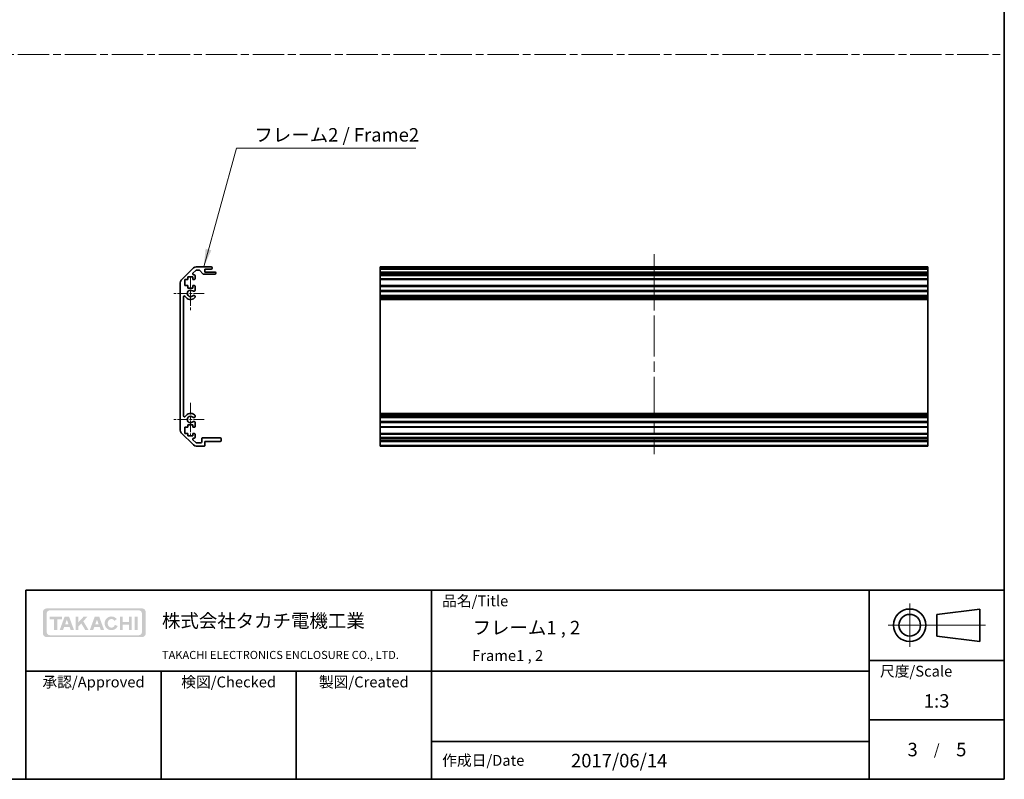
# Model space of a CAD drawing. Units: millimetres. Extents: x 0 to 6492, y -35 to 1124.
# Drawn here: x 3579 to 4126, y 0 to 421 of the extents above; entities that cross this region are included whole.
import ezdxf
from ezdxf.enums import TextEntityAlignment as Align

# ---------------------------------------------------------------- set-up
doc = ezdxf.new("R2010")
doc.units = ezdxf.units.MM
doc.header["$LTSCALE"] = 4
doc.linetypes.add('CHAIN', pattern=[0.35429999999999995, 0.2362, -0.0295, 0.0591, -0.0295])
for name, color, linetype, lineweight in [('Border (ISO)', 7, 'Continuous', 35), ('Center Mark (ISO)', 131, 'Continuous', 18), ('Centerline (ISO)', 131, 'Continuous', 18), ('Hatch (ISO)', 1, 'Continuous', 18), ('Sketch Geometry (ISO)', 7, 'Continuous', 18), ('Symbol (ISO)', 7, 'Continuous', 18), ('Title (ISO)', 7, 'Continuous', 35), ('Visible (ISO)', 7, 'Continuous', 35), ('Visible Narrow (ISO)', 7, 'Continuous', 25)]:
    doc.layers.add(name, color=color, linetype=linetype, lineweight=lineweight)
doc.styles.add('Note Text (TK)', font='MS PGothic.ttf')
doc.styles.add('文字スタイル67', font='arial.ttf')
doc.dimstyles.new('Default - Method 1b (TK)$7', dxfattribs={"dimscale": 4, "dimtxt": 2.5, "dimasz": 2.5, "dimexe": 1, "dimexo": 1.499999999999999, "dimgap": 1, "dimtad": 1, "dimtoh": 1, "dimrnd": 1e-08, "dimdsep": 46, "dimtxsty": 'Note Text (TK)', "dimcen": 0.09, "dimdle": 5, "dimclrd": 100, "dimclre": 100, "dimclrt": 7, "dimadec": 1, "dimazin": 1, "dimtfac": 1, "dimtmove": 0, "dimatfit": 3, "dimfxl": 1, "dimtolj": 1, "dimlwd": -1, "dimlwe": -1, "dimarcsym": 0})

# ---------------------------------------------------------------- blocks, each defined once
blk = doc.blocks.new('図面枠 tk図枠')
at = {"layer": 'Border (ISO)'}
for p in [(405.4999999999997, 289), (14.50000000000001, 8.000000000000009)]:
    blk.add_line(p, (405.4999999999997, 8.000000000000009), dxfattribs=at)
blk = doc.blocks.new('表題欄 tk表題欄')
at = {"layer": 'Hatch (ISO)'}
h = blk.add_hatch(color=256, dxfattribs=at)
edge = h.paths.add_edge_path(flags=0)
edge.add_arc((95.57537688673351, 236.2990653650367), 0.5958259999999997, 269.9999999999897, 360)
edge.add_line((96.17120288673351, 236.2990653650368), (96.1712028867335, 239.7107813650365))
edge.add_arc((95.5753768867335, 239.7107813650366), 0.5958259999999997, 0, 90.0000000000068)
edge.add_line((95.57537688673342, 240.3066073650366), (79.13710888673356, 240.3066073650366))
edge.add_arc((79.13710888673353, 239.7107813650366), 0.5958259999999997, 89.99999999999744, 180)
edge.add_line((78.54128288673351, 239.7107813650365), (78.54128288673331, 236.2990653650368))
edge.add_arc((79.13710888673332, 236.2990653650365), 0.5958259999999997, 180, 270.0000000000231)
edge.add_line((79.13710888673356, 235.7032393650365), (95.57537688673342, 235.7032393650367))
edge = h.paths.add_edge_path()
edge.add_line((77.83935088673356, 239.9556413650365), (77.83935088673356, 236.0542053650368))
edge.add_arc((78.54128288673346, 236.0542053650367), 0.7019319999998936, 180, 270.0000000000087)
edge.add_line((78.54128288673355, 235.3522733650368), (96.17120288673351, 235.3522733650368))
edge.add_arc((96.17120288673351, 236.0542053650367), 0.7019319999998921, 270, 360)
edge.add_line((96.8731348867334, 236.0542053650368), (96.87313488673352, 239.9556413650365))
edge.add_arc((96.1712028867336, 239.9556413650367), 0.7019319999998921, 0, 90.00000000000873)
edge.add_line((96.1712028867335, 240.6575733650367), (78.54128288673355, 240.6575733650366))
edge.add_arc((78.54128288673355, 239.9556413650365), 0.7019319999999984, 90, 180)
for points in [[(79.07181288673355, 239.1476033650369), (79.07181288673355, 238.6578833650367), (79.92066088673353, 238.6578833650367), (79.92066088673353, 236.6581933650368), (80.50832488673353, 236.6581933650368), (80.50832488673353, 238.6578833650367), (81.35717288673355, 238.6578833650367), (81.35717288673355, 239.1476033650369)], [(85.68407849525303, 236.6581933650368), (84.9434673993943, 237.8918698287545), (84.41792288673358, 237.3246628822781), (84.41792288673358, 236.6581933650368), (83.89555488673355, 236.6581933650368), (83.89555488673355, 239.1476033650369), (84.41792288673358, 239.1476033650369), (84.41792288673358, 238.0993979968839), (85.38913556809511, 239.1476033650369), (86.1069649084727, 239.1476033650369), (85.31925422435492, 238.2974470774499), (86.30334488673353, 236.6581933650368)], [(92.0914293961446, 239.1476033650369), (92.0914293961446, 236.6581933650368), (92.60971639614463, 236.6581933650368), (92.60971639614463, 237.6580383650368), (93.76872039614459, 237.6580383650368), (93.76872039614459, 236.6581933650368), (94.28700739614462, 236.6581933650368), (94.28700739614462, 239.1476033650369), (93.76872039614459, 239.1476033650369), (93.76872039614459, 238.1477583650367), (92.60971639614463, 238.1477583650367), (92.60971639614463, 239.1476033650369)], [(94.8420233961447, 239.1476033650369), (94.8420233961447, 236.6581933650368), (95.3643913961447, 236.6581933650368), (95.3643913961447, 239.1476033650369)]]:
    blk.add_hatch(color=256, dxfattribs=at).paths.add_polyline_path(points)
h = blk.add_hatch(color=256, dxfattribs=at)
h.paths.add_polyline_path([(82.59020695886475, 237.7110913650368), (81.95242681460245, 237.7110913650368), (82.27131688673356, 238.5794973650367)], flags=0)
h.paths.add_polyline_path([(82.77903014574996, 237.1968853650368), (81.76360362771717, 237.1968853650368), (81.56578886050404, 236.6581933650368), (80.94907288673355, 236.6581933650368), (81.86321688673355, 239.1476033650369), (82.67941688673353, 239.1476033650369), (83.59356088673351, 236.6581933650368), (82.97684491296302, 236.6581933650368)])
h = blk.add_hatch(color=256, dxfattribs=at)
h.paths.add_polyline_path([(87.52707281460243, 237.7110913650368), (88.16485295886469, 237.7110913650368), (87.84596288673359, 238.5794973650367)], flags=0)
h.paths.add_polyline_path([(87.14043486050403, 236.6581933650368), (87.3382496277172, 237.1968853650368), (88.35367614574989, 237.1968853650368), (88.551490912963, 236.6581933650368), (89.16820688673344, 236.6581933650368), (88.25406288673351, 239.1476033650369), (87.43786288673356, 239.1476033650369), (86.52371888673358, 236.6581933650368)])
h = blk.add_hatch(color=256, dxfattribs=at)
edge = h.paths.add_edge_path()
edge.add_arc((90.52309888673331, 237.9028983650369), 1.273272000000011, 38.55054079078439, 336.5820184016556)
edge.add_line((91.69149139614443, 237.3968543650369), (91.17255542714857, 237.6216113977801))
edge.add_ellipse((90.52309888673351, 237.9028983650369), major_axis=(0, -0.7998759999999119), ratio=0.8673469387756529, start_angle=128.5505407907963, end_angle=426.582018401653, ccw=False)
edge.add_line((91.09381514418376, 238.3576891122095), (91.51887237036831, 238.6964075050431))
at = {"layer": 'Title (ISO)'}
for p, q in [((74.70882392282105, 244.052739026017), (255.7088239228211, 244.052739026017)), ((74.70882392282105, 209.052739026017), (74.70882392282105, 244.052739026017)), ((149.7088239228211, 244.052739026017), (149.7088239228211, 209.052739026017)), ((230.7088239228211, 244.052739026017), (230.7088239228211, 209.052739026017)), ((255.7088239228211, 244.052739026017), (255.7088239228211, 209.052739026017)), ((243.2088239228211, 239.552739026017), (251.2088239228211, 240.5527390260171)), ((251.2088239228211, 234.552739026017), (251.2088239228211, 240.5527390260171)), ((243.2088239228211, 239.552739026017), (243.2088239228211, 235.552739026017)), ((243.2088239228211, 235.552739026017), (251.2088239228211, 234.552739026017)), ((230.7088239228211, 231.052739026017), (255.7088239228211, 231.052739026017)), ((74.70882392282105, 229.052739026017), (230.7088239228211, 229.052739026017)), ((99.70882392282108, 229.052739026017), (99.70882392282108, 209.052739026017)), ((124.708823922821, 229.052739026017), (124.708823922821, 209.052739026017)), ((230.7088239228211, 220.052739026017), (255.7088239228211, 220.052739026017)), ((149.7088239228211, 216.052739026017), (230.7088239228211, 216.052739026017)), ((255.7088239228211, 209.052739026017), (74.70882392282105, 209.052739026017))]:
    blk.add_line(p, q, dxfattribs=at)
at = {"layer": 'Title (ISO)', "color": 4, "linetype": 'CHAIN', "lineweight": 18, "ltscale": 8.889559745788574}
blk.add_line((238.2088239228211, 241.552739026017), (238.2088239228211, 233.552739026017), dxfattribs=at)
at = {"layer": 'Title (ISO)', "color": 4, "linetype": 'CHAIN', "lineweight": 18, "ltscale": 20.00163269042969}
blk.add_line((252.2088239228211, 237.552739026017), (234.2088239228211, 237.552739026017), dxfattribs=at)
at = {"layer": 'Title (ISO)'}
for radius in [3, 2]:
    blk.add_circle((238.2088239228211, 237.552739026017), radius, dxfattribs=at)
at = {"layer": 'Title (ISO)', "color": 1, "char_height": 2.000000029802321, "line_spacing_factor": 1.5, "style": 'Note Text (TK)'}
for s, insert, attachment_point in [('\\fＭＳ Ｐゴシック|b0|i0;\\H2.0000;品名/Title', (151.708823922821, 242.052739026017), 4), ('\\fＭＳ Ｐゴシック|b0|i0;\\H2.0000;尺度/Scale', (232.7088239228211, 229.052739026017), 4), ('\\fＭＳ Ｐゴシック|b0|i0;\\H2.0000;承認/Approved', (87.20882392282108, 227.052739026017), 5), ('\\fＭＳ Ｐゴシック|b0|i0;\\H2.0000;検図/Checked', (112.208823922821, 227.052739026017), 5), ('\\fＭＳ Ｐゴシック|b0|i0;\\H2.0000;製図/Created', (137.2088239228211, 227.052739026017), 5), ('\\fＭＳ Ｐゴシック|b0|i0;\\H2.0000;作成日/Date', (151.708823922821, 212.552739026017), 4)]:
    blk.add_mtext(s, dxfattribs=dict(at, insert=insert, attachment_point=attachment_point))
at = {"layer": 'Title (ISO)', "color": 7, "line_spacing_factor": 1.5, "style": 'Note Text (TK)'}
for s, insert, char_height, attachment_point in [('株式会社タカチ電機工業', (99.87313488673342, 238.052739026017), 2.5, 4), ('\\fArial|b0|i0;\\H1.4986;TAKACHI ELECTRONICS ENCLOSURE CO., LTD.', (99.87313488673342, 232.052739026017), 1.49859994649887, 4), ('\\fＭＳ Ｐゴシック|b0|i0;\\H2.0000;/', (243.2088239228211, 214.552739026017), 2.000000029802321, 5)]:
    blk.add_mtext(s, dxfattribs=dict(at, insert=insert, char_height=char_height, attachment_point=attachment_point))
at = {"layer": 'Title (ISO)', "color": 7}
for tag, p, height, style in [('<品名>_001', (157.3395057354996, 235.5328526211062), 2.5, 'Note Text (TK)'), ('<Title>_001', (157.4305155958995, 230.5513747487906), 2.000000029802321, '文字スタイル67'), ('<ページ_No.>_001', (238.0980284456275, 213.302739026017), 2.5, 'Note Text (TK)'), ('<総ページ数>_001', (246.7997329866371, 213.302739026017), 2.5, 'Note Text (TK)'), ('作成日_001', (175.5468918326507, 211.2601253517655), 2.5, 'Note Text (TK)')]:
    blk.add_attdef(tag, p, '', height=height, dxfattribs=dict(at, style=style))
at = {"layer": 'Title (ISO)', "color": 7, "style": 'Note Text (TK)'}
for tag, p in [('<尺度>', (243.2088239228211, 223.5527390260171)), ('<承認>', (87.20882392282108, 217.052739026017))]:
    blk.add_attdef(tag, text='', height=2.5, dxfattribs=at).set_placement(p, align=Align.MIDDLE_CENTER)

msp = doc.modelspace()

# ---------------------------------------------------------------- linework, layer by layer
at = {"layer": 'Center Mark (ISO)', "linetype": 'CHAIN', "ltscale": 6.889386177062987}
for p, q in [((3674.02435408647, 278.9293670601395), (3674.02435408647, 260.3293670601395)), ((3674.02435408647, 208.9293670601394), (3674.02435408647, 190.3293670601394))]:
    msp.add_line(p, q, dxfattribs=at)
at = {"layer": 'Center Mark (ISO)', "linetype": 'CHAIN', "ltscale": 6.22266149520874}
for p, q in [((3681.524354086471, 269.6293670601396), (3664.724354086472, 269.6293670601396)), ((3681.524354086471, 199.6293670601394), (3664.724354086472, 199.6293670601394))]:
    msp.add_line(p, q, dxfattribs=at)
at = {"layer": 'Centerline (ISO)', "linetype": 'CHAIN', "ltscale": 23.99096870422363}
msp.add_line((3931.255633507833, 291.3293670601395), (3931.255633507839, 180.4293670601394), dxfattribs=at)
at = {"layer": 'Sketch Geometry (ISO)', "color": 4, "linetype": 'CHAIN', "ltscale": 18.39522552490234}
msp.add_line((2952.500000704395, 402.2093637446198), (4125.637122654409, 402.2093637446198), dxfattribs=at)
at = {"layer": 'Visible (ISO)'}
for p, q in [((3677.152781211218, 284.3293670601395), (3685.524354086471, 284.3293670601395)), ((3779.255633507834, 284.3293670601395), (4083.255633507834, 284.3293670601395)), ((3779.255633507834, 283.8293670601395), (3779.255633507834, 284.3293670601395)), ((4083.255633507834, 284.3293670601395), (4083.255633507834, 283.8293670601395)), ((3668.910140524098, 276.9151534977664), (3675.738567648844, 283.7435806225126)), ((3672.474354086471, 278.7293670601394), (3672.474354086471, 277.3293670601395)), ((3675.274354086471, 278.7293670601394), (3672.474354086471, 278.7293670601394)), ((3675.274354086471, 277.3293670601395), (3675.274354086471, 278.7293670601394)), ((3676.923491889335, 282.3829204507327), (3675.373491889335, 280.8329204507327)), ((3675.727045279928, 279.9793670601395), (3676.024354086471, 279.9793670601395)), ((3676.52435408647, 279.4793670601395), (3676.52435408647, 277.8293670601395)), ((3678.799821054316, 282.5293670601394), (3677.277045279929, 282.5293670601394)), ((3680.875182459284, 280.4471851407245), (3679.173525713657, 282.3615489795543)), ((3687.52435408647, 280.2793670601394), (3681.248887118626, 280.2793670601394)), ((3682.02435408647, 283.1293670601395), (3682.02435408647, 281.4793670601395)), ((3685.524354086471, 283.1293670601395), (3682.02435408647, 283.1293670601395)), ((3682.02435408647, 281.4793670601395), (3687.52435408647, 281.4793670601395)), ((3686.02435408647, 283.8293670601395), (3686.02435408647, 283.6293670601394)), ((3688.024354086471, 280.9793670601394), (3688.024354086471, 280.7793670601394)), ((3779.255633507834, 283.8293670601395), (3779.255633507834, 283.6293670601394)), ((3779.255633507834, 283.1293670601395), (3779.255633507834, 283.6293670601394)), ((3779.25563350783, 283.1293670601395), (3779.25563350783, 281.4793670601395)), ((3779.255633507834, 283.1293670601395), (4083.255633507834, 283.1293670601395)), ((3779.255633507835, 281.4793670601395), (4083.255633507834, 281.4793670601395)), ((3779.255633507835, 280.9793670601394), (3779.255633507835, 281.4793670601395)), ((3779.255633507835, 280.9793670601394), (3779.255633507835, 280.7793670601394)), ((3779.255633507835, 280.2793670601394), (3779.255633507835, 280.7793670601394)), ((3779.255633507825, 280.2793670601394), (3779.255633507825, 279.9793670601395)), ((3779.255633507835, 280.2793670601394), (4083.255633507834, 280.2793670601394)), ((3779.255633507825, 279.9793670601395), (4083.255633507824, 279.9793670601395)), ((3779.255633507825, 279.4793670601395), (3779.255633507825, 279.9793670601395)), ((3779.255633507825, 279.4793670601395), (3779.255633507825, 277.8293670601395)), ((4083.255633507834, 283.6293670601394), (4083.255633507834, 283.8293670601395)), ((4083.255633507834, 283.6293670601394), (4083.255633507834, 283.1293670601395)), ((4083.25563350783, 281.4793670601395), (4083.25563350783, 283.1293670601395)), ((4083.255633507834, 281.4793670601395), (4083.255633507834, 280.9793670601394)), ((4083.255633507834, 280.7793670601394), (4083.255633507834, 280.9793670601394)), ((4083.255633507834, 280.7793670601394), (4083.255633507834, 280.2793670601394)), ((4083.255633507824, 279.9793670601395), (4083.255633507824, 280.2793670601394)), ((4083.255633507824, 279.9793670601395), (4083.255633507825, 279.4793670601395)), ((4083.255633507825, 277.8293670601395), (4083.255633507825, 279.4793670601395)), ((3668.324354086471, 193.7577941848856), (3668.324354086471, 275.5009399353933)), ((3670.774354086471, 277.3293670601395), (3670.774354086471, 273.9293670601394)), ((3672.474354086471, 277.3293670601395), (3670.774354086471, 277.3293670601395)), ((3670.774354086471, 273.9293670601394), (3672.474354086471, 273.9293670601394)), ((3672.474354086471, 273.9293670601394), (3672.474354086471, 272.5293670601395)), ((3676.024354086471, 277.3293670601395), (3675.274354086471, 277.3293670601395)), ((3675.274354086471, 273.9293670601394), (3676.024354086471, 273.9293670601394)), ((3675.274354086471, 272.5293670601395), (3675.274354086471, 273.9293670601394)), ((3676.52435408647, 273.4293670601395), (3676.52435408647, 271.302048135769)), ((3779.255633507825, 277.3293670601394), (3779.255633507825, 277.8293670601395)), ((3779.25563350782, 277.3293670601395), (3779.25563350782, 273.9293670601394)), ((3779.255633507825, 277.3293670601395), (4083.255633507824, 277.3293670601395)), ((3779.255633507825, 273.9293670601394), (4083.255633507824, 273.9293670601394)), ((3779.255633507825, 273.4293670601395), (3779.255633507825, 273.9293670601395)), ((3779.255633507825, 273.4293670601395), (3779.255633507825, 271.302048135769)), ((4083.255633507825, 277.8293670601395), (4083.255633507824, 277.3293670601394)), ((4083.25563350782, 273.9293670601394), (4083.25563350782, 277.3293670601395)), ((4083.255633507824, 273.9293670601395), (4083.255633507825, 273.4293670601395)), ((4083.255633507825, 271.302048135769), (4083.255633507825, 273.4293670601395)), ((3672.474354086471, 272.5293670601395), (3675.274354086471, 272.5293670601395)), ((3676.52435408647, 267.9566859845098), (3676.52446433919, 267.4425067016759)), ((3779.255633507825, 271.302048135769), (4083.255633507825, 271.302048135769)), ((3779.255633507825, 270.7591190708523), (3779.255633507825, 271.3020481357692)), ((3779.255633507823, 270.7591190708523), (3779.255633507823, 268.4996150494265)), ((3779.255633507825, 270.7591190708523), (4083.255633507824, 270.7591190708523)), ((3779.255633507825, 267.9566859845098), (3779.255633507825, 268.4996150494267)), ((3779.255633507825, 268.4996150494267), (4083.255633507824, 268.4996150494267)), ((3779.255633507825, 267.9566859845098), (4083.255633507825, 267.9566859845098)), ((3779.255633507825, 267.9566859845098), (3779.255633507825, 267.4425067016759)), ((4083.255633507825, 271.3020481357692), (4083.255633507824, 270.7591190708523)), ((4083.25563350782, 268.4996150494265), (4083.25563350782, 270.7591190708523)), ((4083.255633507824, 268.4996150494267), (4083.255633507825, 267.9566859845098)), ((4083.255633507825, 267.4425067016759), (4083.255633507825, 267.9566859845098)), ((3670.124354086471, 267.7196275443491), (3670.124354086471, 201.5391065759297)), ((3779.255633507825, 267.4425067016759), (4083.255633507825, 267.4425067016759)), ((3779.255633507825, 267.1057587860305), (3779.255633507825, 267.4425067016759)), ((3779.255633507823, 266.2292506326096), (3779.255633507825, 267.1057587860305)), ((3779.25563350782, 266.2292506326096), (3779.25563350782, 203.0294834876692)), ((3779.255633507823, 266.2292506326096), (4083.255633507822, 266.2292506326096)), ((4083.255633507825, 267.4425067016759), (4083.255633507825, 267.1057587860305)), ((4083.255633507825, 267.1057587860305), (4083.255633507822, 266.2292506326096)), ((4083.255633507818, 203.0294834876692), (4083.255633507818, 266.2292506326096)), ((3779.255633507825, 202.1529753342484), (3779.255633507823, 203.0294834876692)), ((3779.255633507823, 203.0294834876692), (4083.255633507822, 203.0294834876692)), ((4083.255633507822, 203.0294834876692), (4083.255633507825, 202.1529753342484)), ((3676.52446433919, 201.8162274186029), (3676.52435408647, 201.302048135769)), ((3676.52435408647, 197.9566859845096), (3676.52435408647, 195.8293670601394)), ((3779.255633507825, 201.8162274186029), (3779.255633507825, 202.1529753342484)), ((3779.255633507825, 201.8162274186029), (4083.255633507825, 201.8162274186029)), ((3779.255633507825, 201.8162274186029), (3779.255633507825, 201.302048135769)), ((3779.255633507825, 201.302048135769), (4083.255633507825, 201.302048135769)), ((3779.255633507825, 200.7591190708523), (3779.255633507825, 201.302048135769)), ((3779.255633507823, 200.7591190708522), (3779.255633507823, 198.4996150494265)), ((3779.255633507825, 200.7591190708522), (4083.255633507824, 200.7591190708522)), ((3779.255633507825, 197.9566859845096), (3779.255633507825, 198.4996150494265)), ((3779.255633507825, 198.4996150494265), (4083.255633507824, 198.4996150494265)), ((3779.255633507825, 197.9566859845096), (4083.255633507825, 197.9566859845096)), ((3779.255633507825, 197.9566859845096), (3779.255633507825, 195.8293670601394)), ((4083.255633507825, 202.1529753342484), (4083.255633507825, 201.8162274186029)), ((4083.255633507825, 201.302048135769), (4083.255633507825, 201.8162274186029)), ((4083.255633507825, 201.302048135769), (4083.255633507824, 200.7591190708523)), ((4083.25563350782, 198.4996150494265), (4083.25563350782, 200.7591190708522)), ((4083.255633507824, 198.4996150494265), (4083.255633507825, 197.9566859845096)), ((4083.255633507825, 195.8293670601394), (4083.255633507825, 197.9566859845096)), ((3675.738567648844, 185.5151534977663), (3668.910140524098, 192.3435806225125)), ((3670.774354086471, 195.3293670601394), (3670.774354086471, 191.9293670601394)), ((3672.474354086471, 195.3293670601394), (3670.774354086471, 195.3293670601394)), ((3670.774354086471, 191.9293670601394), (3672.474354086471, 191.9293670601394)), ((3672.474354086471, 196.7293670601394), (3672.474354086471, 195.3293670601394)), ((3675.274354086471, 196.7293670601394), (3672.474354086471, 196.7293670601394)), ((3672.474354086471, 191.9293670601394), (3672.474354086471, 190.5293670601394)), ((3675.274354086471, 195.3293670601394), (3675.274354086471, 196.7293670601394)), ((3676.024354086471, 195.3293670601394), (3675.274354086471, 195.3293670601394)), ((3675.274354086471, 191.9293670601394), (3676.024354086471, 191.9293670601394)), ((3675.274354086471, 190.5293670601394), (3675.274354086471, 191.9293670601394)), ((3676.52435408647, 191.4293670601393), (3676.52435408647, 189.7793670601394)), ((3779.255633507825, 195.3293670601394), (3779.255633507825, 195.8293670601394)), ((3779.25563350782, 195.3293670601394), (3779.25563350782, 191.9293670601394)), ((3779.255633507825, 195.3293670601394), (4083.255633507824, 195.3293670601394)), ((3779.255633507825, 191.9293670601394), (4083.255633507824, 191.9293670601394)), ((3779.255633507825, 191.4293670601393), (3779.255633507825, 191.9293670601394)), ((3779.255633507825, 191.4293670601393), (3779.255633507825, 189.7793670601394)), ((4083.255633507825, 195.8293670601394), (4083.255633507824, 195.3293670601394)), ((4083.25563350782, 191.9293670601394), (4083.25563350782, 195.3293670601394)), ((4083.255633507824, 191.9293670601394), (4083.255633507825, 191.4293670601393)), ((4083.255633507825, 189.7793670601394), (4083.255633507825, 191.4293670601393)), ((3672.474354086471, 190.5293670601394), (3675.274354086471, 190.5293670601394)), ((3675.373491889335, 188.4258136695461), (3676.923491889335, 186.8758136695461)), ((3676.024354086471, 189.2793670601394), (3675.727045279928, 189.2793670601394)), ((3677.277045279929, 186.7293670601394), (3679.724354086471, 186.7293670601394)), ((3680.22435408647, 187.2293670601394), (3680.22435408647, 188.9293670601394)), ((3680.72435408647, 189.4293670601394), (3690.52435408647, 189.4293670601394)), ((3682.02435408647, 187.4293670601394), (3682.02435408647, 185.4293670601394)), ((3690.52435408647, 187.4293670601394), (3682.02435408647, 187.4293670601394)), ((3691.024354086471, 188.9293670601394), (3691.024354086471, 187.9293670601393)), ((3779.255633507825, 189.4293670601394), (3779.255633507825, 189.7793670601394)), ((3779.255633507837, 189.4293670601394), (4083.255633507838, 189.4293670601394)), ((3779.255633507838, 188.9293670601394), (3779.255633507837, 189.4293670601394)), ((3779.255633507838, 188.9293670601394), (3779.255633507838, 187.9293670601393)), ((3779.255633507837, 187.4293670601394), (3779.255633507838, 187.9293670601393)), ((3779.25563350783, 187.4293670601394), (3779.25563350783, 185.4293670601394)), ((3779.255633507837, 187.4293670601394), (4083.255633507838, 187.4293670601394)), ((4083.255633507825, 189.7793670601394), (4083.255633507825, 189.4293670601394)), ((4083.255633507838, 189.4293670601394), (4083.255633507838, 188.9293670601394)), ((4083.255633507838, 187.9293670601393), (4083.255633507838, 188.9293670601394)), ((4083.255633507838, 187.9293670601393), (4083.255633507838, 187.4293670601394)), ((4083.25563350783, 185.4293670601394), (4083.25563350783, 187.4293670601394)), ((3681.524354086471, 184.9293670601394), (3677.152781211218, 184.9293670601394)), ((3779.25563350783, 184.9293670601394), (3779.25563350783, 185.4293670601394)), ((3779.25563350783, 184.9293670601394), (4083.25563350783, 184.9293670601394)), ((4083.25563350783, 185.4293670601394), (4083.25563350783, 184.9293670601394))]:
    msp.add_line(p, q, dxfattribs=at)
for centre, radius, start, end in [((3677.152781211218, 282.3293670601395), 2.000000000000019, 90, 135.0000000000083), ((3685.524354086471, 283.8293670601395), 0.4999999999999937, 0, 90), ((3675.727045279928, 280.4793670601394), 0.4999999999999936, 135.0000000000085, 270), ((3676.024354086471, 279.4793670601395), 0.4999999999999984, 0, 90), ((3677.277045279929, 282.0293670601395), 0.4999999999999584, 90, 135.0000000000095), ((3678.799821054316, 282.0293670601394), 0.5000000000000151, 41.63353933655838, 90), ((3681.248887118626, 280.7793670601394), 0.4999999999999804, 221.6335393365576, 270), ((3685.524354086471, 283.6293670601394), 0.4999999999999984, 270, 0), ((3687.52435408647, 280.9793670601394), 0.4999999999999984, 0, 90), ((3687.52435408647, 280.7793670601394), 0.4999999999999917, 270, 0), ((3670.324354086471, 275.5009399353933), 1.999999999999996, 135.0000000000083, 180), ((3676.024354086471, 277.8293670601395), 0.4999999999999984, 270, 0), ((3676.024354086471, 273.4293670601395), 0.5000000000000006, 0, 90), ((3670.62409360226, 267.7196275443491), 0.499739515790288, 29.32052936235372, 180), ((3674.02435408647, 269.6293670601394), 3.400116427529798, 209.3205293623581, 312.0797868606154), ((3674.02435408647, 269.6293670601394), 1.799999999999997, 47.92021313938457, 312.0797868606156), ((3675.766782615033, 271.5591190708523), 0.7999999999999945, 227.9202131393851, 341.2560987676035), ((3675.766782615033, 267.6996150494266), 0.7999999999999999, 18.74390123239804, 132.0797868606153), ((3675.766782615033, 267.6996150494267), 0.8001164275298556, 312.0797868606159, 341.2560987676001), ((3674.02435408647, 199.6293670601394), 3.400116427529798, 47.92021313938464, 150.6794706376427), ((3670.62409360226, 201.5391065759297), 0.4997395157902901, 180, 330.6794706376426), ((3674.02435408647, 199.6293670601394), 1.800000000000002, 47.92021313938457, 312.0797868606154), ((3675.766782615033, 201.5591190708522), 0.8000000000000101, 227.9202131393846, 341.2560987675997), ((3675.766782615033, 197.6996150494265), 0.8000000000000014, 18.74390123239372, 132.0797868606155), ((3675.766782615034, 201.5591190708523), 0.8001164275297087, 18.74390123239804, 47.92021313938489), ((3670.324354086471, 193.7577941848856), 1.999999999999985, 180, 224.9999999999915), ((3676.024354086471, 195.8293670601394), 0.4999999999999993, 270, 0), ((3676.024354086471, 191.4293670601393), 0.4999999999999984, 0, 90), ((3675.727045279928, 188.7793670601394), 0.5000000000000071, 90, 224.9999999999912), ((3676.024354086471, 189.7793670601394), 0.4999999999999972, 270, 0), ((3677.277045279929, 187.2293670601394), 0.5000000000000142, 224.9999999999915, 270), ((3679.724354086471, 187.2293670601394), 0.4999999999999984, 270, 0), ((3680.72435408647, 188.9293670601394), 0.4999999999999937, 90, 180), ((3690.52435408647, 188.9293670601394), 0.4999999999999984, 0, 90), ((3690.52435408647, 187.9293670601393), 0.4999999999999984, 270, 0), ((3677.152781211218, 186.9293670601394), 2.000000000000019, 224.9999999999917, 270), ((3681.524354086471, 185.4293670601394), 0.4999999999999984, 270, 0)]:
    msp.add_arc(centre, radius, start, end, dxfattribs=at)
at = {"layer": 'Visible Narrow (ISO)'}
for p, q in [((3779.255633507834, 283.8293670601395), (4083.255633507834, 283.8293670601395)), ((3779.255633507834, 283.6293670601394), (4083.255633507834, 283.6293670601394)), ((3779.255633507835, 280.9793670601394), (4083.255633507834, 280.9793670601394)), ((3779.255633507835, 280.7793670601394), (4083.255633507834, 280.7793670601394)), ((3779.255633507825, 279.4793670601395), (4083.255633507825, 279.4793670601395)), ((3779.255633507825, 277.8293670601395), (4083.255633507825, 277.8293670601395)), ((3779.255633507825, 273.4293670601395), (4083.255633507825, 273.4293670601395)), ((3779.255633507825, 267.1057587860305), (4083.255633507825, 267.1057587860305)), ((3779.255633507825, 202.1529753342484), (4083.255633507825, 202.1529753342484)), ((3779.255633507825, 195.8293670601394), (4083.255633507825, 195.8293670601394)), ((3779.255633507825, 191.4293670601393), (4083.255633507825, 191.4293670601393)), ((3779.255633507825, 189.7793670601394), (4083.255633507825, 189.7793670601394)), ((3779.255633507838, 188.9293670601394), (4083.255633507838, 188.9293670601394)), ((3779.255633507838, 187.9293670601393), (4083.255633507838, 187.9293670601393)), ((3779.25563350783, 185.4293670601394), (4083.25563350783, 185.4293670601394))]:
    msp.add_line(p, q, dxfattribs=at)

# ---------------------------------------------------------------- block references
at = {"xscale": 3, "yscale": 3, "zscale": 3}
msp.add_blockref('図面枠 tk図枠', (2909.175091990083, -24.0000028725243), dxfattribs=at)
ref = msp.add_blockref('表題欄 tk表題欄', (3358.54862022162, -627.1582199505752), dxfattribs=dict(xscale=3, yscale=3, zscale=3))
ref.add_attrib('<品名>_001', 'フレーム1 , 2', (3830.56713742812, 80.42045156371157), dxfattribs={"layer": 'Title (ISO)', "color": 7, "height": 7.5, "style": 'Note Text (TK)'})
ref.add_attrib('<尺度>_001', '1:3', (4081.016000876525, 39.74999712747582), dxfattribs={"layer": 'Title (ISO)', "color": 7, "height": 7.5, "style": 'Note Text (TK)'})
ref.add_attrib('作成日_001', '2017/06/14', (3885.189295719572, 6.622156104721166), dxfattribs={"layer": 'Title (ISO)', "color": 7, "height": 7.5, "style": 'Note Text (TK)'})
ref.add_attrib('<Title>_001', 'Frame1 , 2', (3830.29992143353, 65.6623436071591), dxfattribs={"layer": 'Title (ISO)', "color": 7, "height": 6.000000089406968, "style": '文字スタイル67'})
ref.add_attrib('<ページ_No.>_001', '3', (4071.94781918153, 12.74999712747574), dxfattribs={"layer": 'Title (ISO)', "color": 7, "height": 7.5, "style": 'Note Text (TK)'})
ref.add_attrib('<総ページ数>_001', '5', (4098.947819181534, 12.74999712747574), dxfattribs={"layer": 'Title (ISO)', "color": 7, "height": 7.5, "style": 'Note Text (TK)'})

# ---------------------------------------------------------------- texts
at = {"layer": 'Symbol (ISO)', "color": 7, "insert": (3709.474817004031, 351.5136270606266), "char_height": 7.5, "width": 93.3333349227905, "attachment_point": 7, "line_spacing_factor": 1.5, "style": 'Note Text (TK)'}
msp.add_mtext('{フレーム2 / Frame2}', dxfattribs=at)

# ---------------------------------------------------------------- leaders
at = {"layer": 'Symbol (ISO)', "color": 100, "annotation_type": 0, "has_hookline": 1, "hookline_direction": 0, "text_width": 89.57386363636365}
msp.add_leader([(3681.338567648845, 284.3293670601395), (3699.474817004031, 350.2636270606266), (3709.474817004031, 350.2636270606266)], dimstyle='Default - Method 1b (TK)$7', override={"dimgap": 0, "dimtad": 1}, dxfattribs=at)

doc.saveas('drawing.dxf')
